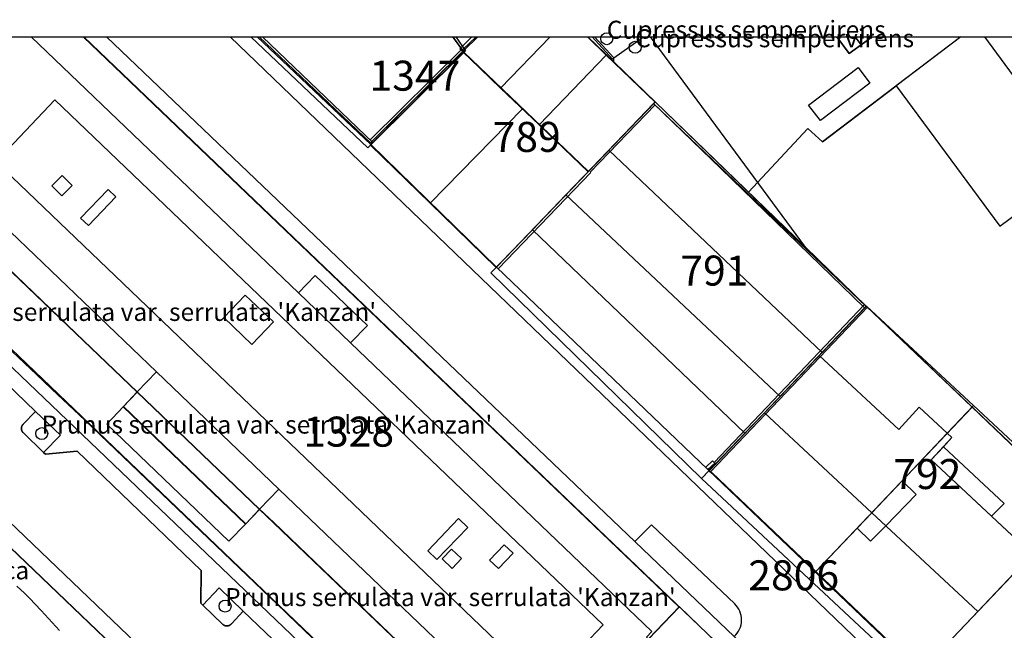
# Model space of a CAD drawing. Units: metres. Extents: x 371 to 2500344, y 152 to 1116202.
# Drawn here: x 2499207 to 2499289, y 1116151 to 1116201 of the extents above; entities that cross this region are included whole.
import ezdxf

# ---------------------------------------------------------------- set-up
doc = ezdxf.new("R2010")
doc.units = ezdxf.units.M
doc.header["$LTSCALE"] = 0.0002
for name, color, linetype, lineweight in [('cad_l_objetdivers_ligne', 10, 'Continuous', 25), ('cad_n_parcelle_mensu', 10, 'Continuous', 25), ('cad_s_batiment_horsol', 10, 'Continuous', 25), ('cad_s_batiment_horsol_toit', 10, 'Continuous', 25), ('cad_s_batiment_horsol_toit_sp', 10, 'Continuous', 25), ('cad_s_batiment_sousol', 10, 'Continuous', 25), ('cad_s_domroutier_objets_niv0', 10, 'Continuous', 25), ('cad_s_objetdivers_poly', 10, 'Continuous', 25), ('cad_s_parcelle_mensu', 10, 'Continuous', 25), ('geo_l_mna_courbe_niveau', 10, 'Continuous', 25), ('sipv_n_ica_arbre_isole', 10, 'Continuous', 25), ('sipv_p_ica_arbre_isole', 10, 'Continuous', 25)]:
    doc.layers.add(name, color=color, linetype=linetype, lineweight=lineweight)
for name, color, linetype in [('cad_s_bati_projet', 252, 'Continuous'), ('cad_s_commune', 252, 'Continuous'), ('cad_s_couvert', 252, 'Continuous'), ('gol_s_sites_pollues', 131, 'Continuous'), ('sipv_ica_p_arbre_isole', 92, 'Continuous')]:
    doc.layers.add(name, color=color, linetype=linetype)
doc.styles.add('ECRITURE_DROIT', font='romans.shx')

# ---------------------------------------------------------------- blocks, each defined once
blk = doc.blocks.new('AP1S2_FeatureWriter_0_FMEBLOCK1')
at = {"layer": 'cad_s_batiment_horsol'}
for points in [[(17.994, 17.18), (22.078, 11.643), (22.478, 11.953), (23.303, 11.02), (27.566, 6.201), (30.425, 2.259), (6.189, -14.997), (3.123, -17.18), (-0.546, -13.688), (-9.392, -5.269), (-14.441, -0.377), (-26.966, 11.76), (-30.425, 15.096), (-30.415, 15.411), (-27.947, 17.18), (-1.486, 17.18), (-6.869, 13.088), (1.758, 1.392), (8.478, 6.353), (0.521, 17.18)], [(6.406, -4.901), (11.063, -11.316), (17.871, -6.479), (13.176, 0.09)]]:
    blk.add_lwpolyline(points, close=True, dxfattribs=at)
blk = doc.blocks.new('AP1S2_FeatureWriter_0_FMEBLOCK32')
at = {"layer": 'cad_s_batiment_horsol_toit'}
for points in [[(3.822, 6.476), (-7.722, -2.3), (-8.93, -1.164), (-13.885, -6.476), (-21.659, 1.056), (-25.118, 4.392), (-25.108, 4.708), (-22.639, 6.476), (-6.525, 6.476), (-5.489, 5.067), (-3.572, 6.476)], [(23.302, 6.476), (25.118, 4.015), (13.786, -4.35), (5.829, 6.476)]]:
    blk.add_lwpolyline(points, close=True, dxfattribs=at)
blk = doc.blocks.new('AP1S2_FeatureWriter_0_FMEBLOCK170')
at = {"layer": 'cad_s_batiment_horsol_toit'}
for points in [[(-6.162, -12.458), (-15.008, -4.038), (-24.809, 5.458), (-19.854, 10.771), (-18.646, 9.634), (-12.485, 14.318), (-3.858, 2.623), (2.862, 7.584), (14.194, 15.949), (16.462, 12.874), (16.862, 13.184), (21.95, 7.431), (24.809, 3.489), (-2.493, -15.949)], [(3.145, 1.05), (9.263, 5.547), (7.932, 7.357), (1.815, 2.861)], [(5.447, -10.086), (12.255, -5.248), (7.56, 1.321), (0.79, -3.67)]]:
    blk.add_lwpolyline(points, close=True, dxfattribs=at)
blk = doc.blocks.new('AP1S2_FeatureWriter_0_FMEBLOCK201')
at = {"layer": 'cad_s_batiment_horsol_toit'}
for points in [[(-19.42, 30.405), (2.883, 9.043), (7.226, 4.884), (32.349, -19.179), (31.904, -19.643), (32.069, -19.801), (35.703, -23.227), (28.836, -30.405), (25.155, -27.026), (21.959, -30.365), (16.642, -25.278), (0.794, -10.118), (-0.377, -8.998), (-10.584, 0.766), (-15.701, 5.661), (-26.354, 15.851), (-35.703, 24.795), (-30.326, 30.405)], [(23.365, -23.78), (28.302, -18.618), (-17.436, 25.135), (-22.373, 19.973)]]:
    blk.add_lwpolyline(points, close=True, dxfattribs=at)
blk = doc.blocks.new('AP1S2_FeatureWriter_0_FMEBLOCK226')
at = {"layer": 'cad_s_batiment_sousol'}
for points in [[(2.071, 23.469), (16.284, 1.721), (23.194, 6.261), (27.143, 0.23), (-9.107, -23.469), (-27.041, 3.906), (-26.72, 4.125), (-27.143, 4.765), (-22.494, 7.812), (-22.29, 7.501), (-16.827, 11.082)], [(-6.894, -2.668), (-4.675, -6.078), (-1.045, -3.668), (-3.244, -0.278)]]:
    blk.add_lwpolyline(points, close=True, dxfattribs=at)
blk = doc.blocks.new('AP1S2_FeatureWriter_0_FMEBLOCK228')
at = {"layer": 'cad_s_bati_projet'}
for points in [[(17.994, 17.242), (22.078, 11.706), (22.478, 12.016), (23.303, 11.083), (27.566, 6.263), (30.425, 2.321), (14.699, -9.001), (6.293, -15.054), (3.254, -17.242), (-0.546, -13.626), (-9.392, -5.206), (-14.441, -0.314), (-26.966, 11.822), (-30.425, 15.158), (-30.415, 15.474), (-27.947, 17.242), (-1.486, 17.242), (-6.869, 13.15), (1.758, 1.455), (8.478, 6.416), (0.521, 17.242)], [(6.406, -4.838), (11.144, -11.391), (17.915, -6.51), (13.176, 0.153)]]:
    blk.add_lwpolyline(points, close=True, dxfattribs=at)
blk = doc.blocks.new('AP1S2_FeatureWriter_0_FMEBLOCK234')
at = {"layer": 'cad_s_domroutier_objets_niv0'}
blk.add_lwpolyline([(0.204, -2.828, 0.434804), (0.243, -0.1), (-6.695, 6.493), (-8.095, 5.103), (-52.144, 47.166), (-41.836, 47.166), (14.46, -6.941)], format="xyb", dxfattribs=at)
blk = doc.blocks.new('AP1S2_FeatureWriter_0_FMEBLOCK304')
at = {"layer": 'cad_s_domroutier_objets_niv0'}
for points in [[(-25.877, 31.033), (-18.44, 23.889), (-19.474, 22.826), (-19.481, 22.819), (-19.492, 22.806), (-19.503, 22.795), (-19.512, 22.783), (-19.522, 22.77), (-19.532, 22.757), (-19.541, 22.744), (-19.549, 22.73), (-19.557, 22.717), (-19.564, 22.704), (-19.572, 22.689), (-19.578, 22.674), (-19.585, 22.66), (-19.59, 22.645), (-19.596, 22.63), (-19.6, 22.615), (-19.605, 22.6), (-19.608, 22.583), (-19.612, 22.569), (-19.614, 22.554), (-19.617, 22.538), (-19.618, 22.521), (-19.62, 22.506), (-19.62, 22.491), (-19.621, 22.474), (-19.62, 22.457), (-19.62, 22.442), (-19.618, 22.427), (-19.617, 22.411), (-19.614, 22.395), (-19.612, 22.38), (-19.608, 22.365), (-19.605, 22.349), (-19.601, 22.334), (-19.596, 22.318), (-19.59, 22.303), (-19.585, 22.288), (-19.578, 22.274), (-19.572, 22.259), (-19.564, 22.245), (-19.557, 22.231), (-19.549, 22.218), (-19.541, 22.204), (-19.532, 22.191), (-19.523, 22.178), (-19.512, 22.166), (-19.503, 22.153), (-19.491, 22.141), (-19.481, 22.13), (-17.771, 20.478), (-17.621, 20.348), (-14.981, 20.578), (-4.614, 10.643), (-4.665, 7.922), (-4.485, 7.742), (-2.812, 6.139), (-2.799, 6.128), (-2.787, 6.119), (-2.775, 6.11), (-2.76, 6.101), (-2.745, 6.092), (-2.733, 6.084), (-2.72, 6.078), (-2.704, 6.07), (-2.688, 6.063), (-2.675, 6.057), (-2.66, 6.051), (-2.644, 6.046), (-2.628, 6.041), (-2.614, 6.037), (-2.597, 6.033), (-2.582, 6.03), (-2.568, 6.028), (-2.551, 6.025), (-2.534, 6.023), (-2.518, 6.022), (-2.502, 6.021), (-2.486, 6.021), (-2.471, 6.021), (-2.454, 6.022), (-2.438, 6.023), (-2.422, 6.025), (-2.405, 6.028), (-2.391, 6.03), (-2.375, 6.034), (-2.359, 6.037), (-2.345, 6.041), (-2.329, 6.046), (-2.313, 6.051), (-2.298, 6.057), (-2.284, 6.063), (-2.269, 6.07), (-2.253, 6.077), (-2.24, 6.084), (-2.227, 6.092), (-2.212, 6.101), (-2.198, 6.11), (-2.186, 6.119), (-2.175, 6.127), (-2.16, 6.138), (-2.148, 6.149), (-2.136, 6.16), (-2.125, 6.171), (-2.114, 6.182), (-2.106, 6.191), (-1.115, 7.251), (6.322, 0.138)], [(42.355, -45.582), (-42.588, 35.693)]]:
    blk.add_lwpolyline(points, dxfattribs=at)
blk = doc.blocks.new('AP1S2_FeatureWriter_0_FMEBLOCK305')
at = {"layer": 'cad_s_domroutier_objets_niv0'}
for points in [[(-13.281, -4.788), (-20.719, 2.325), (-22.718, 4.276), (-24.088, 2.816), (-24.268, 2.996), (-24.218, 5.717), (-34.584, 15.652), (-37.224, 15.422), (-37.374, 15.552), (-35.974, 16.993), (-38.043, 18.963), (-45.481, 26.107)], [(54.912, -34.802), (19.291, -0.723), (19.256, -0.759), (18.026, 0.421), (15.651, 2.692), (15.637, 2.681), (-22.997, 39.671), (-34.017, 50.206), (-32.12, 50.206), (11.929, 8.143), (18.997, 1.391), (20.228, 0.212), (25.736, -5.061), (27.909, -7.141), (62.612, -40.347)]]:
    blk.add_lwpolyline(points, dxfattribs=at)
blk.add_lwpolyline([(-49.2, 32.628), (-37.968, 22.045), (-36.676, 20.827), (-33.944, 18.253), (-17.209, 2.245), (-16.965, 2.011), (-5.595, -8.865), (-4.953, -9.478), (3.333, -17.401), (3.405, -17.469), (18.681, -32.141), (18.755, -32.212), (20.01, -33.412), (31.196, -44.108, -0.083972), (39.682, -41.638, 0.026579), (44.402, -42.533)], format="xyb", dxfattribs=at)
blk = doc.blocks.new('AP1S2_FeatureWriter_0_FMEBLOCK485')
at = {"layer": 'cad_l_objetdivers_ligne'}
blk.add_line((6.74, 6.756), (-6.334, -6.976), dxfattribs=at)
blk.add_lwpolyline([(6.5, 6.976), (-6.029, -6.18), (-6.164, -6.045), (-6.74, -6.587)], dxfattribs=at)
blk = doc.blocks.new('SIPV_ICA_ARBRE_ISOLE')
at = {"layer": 'sipv_ica_p_arbre_isole'}
blk.add_circle((0, 0), 0.5, dxfattribs=at)

msp = doc.modelspace()

# ---------------------------------------------------------------- linework, layer by layer
at = {"layer": 'cad_l_objetdivers_ligne'}
for p, q in [((2499236.4334, 1116191.393), (2499244.0661, 1116198.9618)), ((2499254.7878, 1116188.6986), (2499260.1984, 1116194.32)), ((2499247.1109, 1116180.6496), (2499254.8179, 1116188.6685)), ((2499251.143, 1116140.9219), (2499228.8156, 1116162.2985))]:
    msp.add_line(p, q, dxfattribs=at)
for points in [[(2499218.6137, 1116172.0679), (2499196.2486, 1116193.4689), (2499198.6114, 1116195.9476)], [(2499228.8156, 1116162.2985), (2499218.6137, 1116172.0679), (2499217.0064, 1116170.3876), (2499227.2092, 1116160.6191), (2499228.8156, 1116162.2985)]]:
    msp.add_lwpolyline(points, dxfattribs=at)
at = {"layer": 'cad_s_batiment_horsol'}
for points in [[(2499212.5454, 1116200), (2499223.5647, 1116189.4652), (2499262.1991, 1116152.4749), (2499259.6476, 1116149.8086), (2499263.2807, 1116146.3826), (2499256.4134, 1116139.2048), (2499252.7333, 1116142.5837), (2499249.5382, 1116139.2449), (2499244.2223, 1116144.3322), (2499228.3802, 1116159.4979), (2499227.2092, 1116160.6191), (2499226.0446, 1116159.4016), (2499215.8479, 1116169.1764), (2499217.0064, 1116170.3876), (2499211.8905, 1116175.2856), (2499201.2402, 1116185.4781), (2499191.8879, 1116194.4181), (2499197.2372, 1116200)], [(2499243.3234, 1116200), (2499244.2411, 1116198.7137), (2499244.0924, 1116198.5662), (2499244.0081, 1116198.6515), (2499241.7331, 1116196.3936), (2499236.9044, 1116191.601), (2499236.9883, 1116191.5159), (2499236.6511, 1116191.1812), (2499227.4448, 1116200)], [(2499254.5892, 1116200), (2499256.7497, 1116197.9161), (2499260.2085, 1116194.58), (2499260.0712, 1116194.4372), (2499254.6279, 1116188.7687), (2499244.2411, 1116198.7137), (2499244.2912, 1116198.7636), (2499244.2311, 1116198.8537), (2499245.4209, 1116200)], [(2499236.6511, 1116191.1812), (2499236.9883, 1116191.5159), (2499244.0924, 1116198.5662), (2499244.2411, 1116198.7137), (2499254.6279, 1116188.7687), (2499246.9568, 1116180.7968), (2499236.4703, 1116191.0018)], [(2499264.6012, 1116163.9284), (2499246.9568, 1116180.7968), (2499254.6279, 1116188.7687), (2499260.0712, 1116194.4372), (2499265.6622, 1116189.0188), (2499277.6446, 1116177.4065), (2499265.2502, 1116164.3894), (2499265.1715, 1116164.4684)], [(2499264.7112, 1116163.8233), (2499265.2502, 1116164.3894), (2499277.6446, 1116177.4065), (2499277.7827, 1116177.5516), (2499286.6288, 1116169.1322), (2499273.5937, 1116155.4237), (2499264.9621, 1116163.6532), (2499264.9281, 1116163.6162)], [(2499273.5937, 1116155.4237), (2499286.6288, 1116169.1322), (2499290.298, 1116165.6409), (2499292.7235, 1116163.3299), (2499295.387, 1116160.7932), (2499282.286, 1116147.0434), (2499282.1052, 1116147.2153), (2499282.1532, 1116147.2663)]]:
    msp.add_lwpolyline(points, close=True, dxfattribs=at)
at = {"layer": 'cad_s_batiment_horsol_toit'}
for points in [[(2499212.4935, 1116200), (2499223.5406, 1116189.4321), (2499262.189, 1116152.4605), (2499259.6375, 1116149.794), (2499259.4725, 1116149.9522), (2499259.9175, 1116150.4165), (2499234.7947, 1116174.479), (2499236.1925, 1116175.9399), (2499231.8468, 1116180.0972), (2499230.4515, 1116178.6387), (2499208.1489, 1116200)], [(2499243.5774, 1116200), (2499244.3749, 1116198.834), (2499236.2342, 1116190.7505), (2499226.4825, 1116200)], [(2499251.4338, 1116200), (2499247.3109, 1116195.7212), (2499243.8959, 1116198.9883), (2499244.9175, 1116200)], [(2499254.5638, 1116200), (2499256.1209, 1116198.4648), (2499250.5196, 1116192.6519), (2499247.3109, 1116195.7212), (2499251.4338, 1116200)], [(2499276.8775, 1116200), (2499277.3748, 1116199.3233), (2499276.3783, 1116198.5909), (2499275.3426, 1116200)], [(2499278.2955, 1116200), (2499277.3748, 1116199.3233), (2499276.8775, 1116200)], [(2499241.418, 1116186.1377), (2499236.4486, 1116190.9697), (2499236.6286, 1116191.1494), (2499244.2186, 1116198.6797), (2499249.1242, 1116193.9863)], [(2499260.1861, 1116194.5522), (2499254.6089, 1116188.7393), (2499250.5196, 1116192.6519), (2499256.1209, 1116198.4648)], [(2499205.1953, 1116189.5689), (2499210.1326, 1116194.7305), (2499255.8711, 1116150.9775), (2499250.9337, 1116145.8159)], [(2499241.418, 1116186.1377), (2499249.1242, 1116193.9863), (2499254.6086, 1116188.7397), (2499246.9386, 1116180.7695)], [(2499260.0681, 1116194.4292), (2499277.7945, 1116177.5059), (2499274.1377, 1116173.6919), (2499256.3303, 1116190.5332)], [(2499256.3303, 1116190.5332), (2499274.1377, 1116173.6919), (2499270.6173, 1116170.02), (2499252.7573, 1116186.8149)], [(2499267.6748, 1116166.9512), (2499249.9555, 1116183.9038), (2499252.7573, 1116186.8149), (2499270.6173, 1116170.02)], [(2499249.9555, 1116183.9038), (2499267.6748, 1116166.9512), (2499264.0494, 1116163.1699), (2499246.5036, 1116180.3169)], [(2499230.4515, 1116178.6387), (2499231.8468, 1116180.0972), (2499236.1925, 1116175.9399), (2499234.7947, 1116174.479)], [(2499273.8851, 1116173.4277), (2499277.8283, 1116177.5405), (2499286.758, 1116169.2549), (2499284.5594, 1116166.9434), (2499282.21, 1116169.1299), (2499280.51, 1116167.25)], [(2499280.51, 1116167.25), (2499282.21, 1116169.1299), (2499284.5594, 1116166.9434), (2499278.2624, 1116160.3228), (2499269.3222, 1116168.6597), (2499273.8851, 1116173.4277)], [(2499226.0271, 1116159.3804), (2499215.8267, 1116169.1504), (2499216.9851, 1116170.3613), (2499227.1916, 1116160.5977)], [(2499286.7584, 1116169.2549), (2499290.0403, 1116166.21), (2499295.4345, 1116160.8369), (2499291.6486, 1116156.8633), (2499288.2482, 1116160.0342), (2499289.3103, 1116161.0898), (2499284.2401, 1116165.8184), (2499284.9504, 1116166.5801), (2499284.5598, 1116166.9434)], [(2499269.3222, 1116168.6597), (2499278.2624, 1116160.3228), (2499273.0172, 1116154.8076), (2499264.05, 1116163.1699)], [(2499283.2193, 1116164.7236), (2499291.6486, 1116156.8633), (2499287.0964, 1116152.085), (2499278.2628, 1116160.3228), (2499284.5598, 1116166.9434), (2499284.9504, 1116166.5801)], [(2499284.2401, 1116165.8184), (2499289.3103, 1116161.0898), (2499288.2482, 1116160.0342), (2499283.2193, 1116164.7236)], [(2499278.2628, 1116160.3228), (2499287.0964, 1116152.085), (2499281.8464, 1116146.5742), (2499273.0175, 1116154.8076)]]:
    msp.add_lwpolyline(points, close=True, dxfattribs=at)
at = {"layer": 'cad_s_batiment_horsol_toit_sp'}
for points in [[(2499272.9988, 1116194.3067), (2499277.1178, 1116197.4379), (2499278.1066, 1116196.1373), (2499273.9876, 1116193.006)], [(2499211.5707, 1116187.5981), (2499210.7039, 1116186.7334), (2499209.8836, 1116187.5562), (2499210.7504, 1116188.4204)], [(2499214.5666, 1116187.27), (2499215.2222, 1116186.6431), (2499212.9342, 1116184.251), (2499212.2787, 1116184.8784)], [(2499228.3546, 1116176.2246), (2499226.554, 1116174.3423), (2499224.2101, 1116176.585), (2499226.0106, 1116178.4668)], [(2499280.8038, 1116162.9941), (2499281.9722, 1116161.856), (2499279.4235, 1116159.2402), (2499278.2628, 1116160.3228)], [(2499279.4235, 1116159.2402), (2499278.1622, 1116157.9458), (2499277.0411, 1116159.0381), (2499278.2628, 1116160.3228)], [(2499243.7865, 1116159.8398), (2499244.5627, 1116159.0972), (2499241.9993, 1116156.4175), (2499241.2231, 1116157.1602)], [(2499248.3484, 1116156.9468), (2499247.1276, 1116155.6709), (2499246.3845, 1116156.3818), (2499247.6052, 1116157.6577)], [(2499242.4343, 1116156.4819), (2499243.2168, 1116157.2896), (2499244.0358, 1116156.4956), (2499243.2533, 1116155.688)]]:
    msp.add_lwpolyline(points, close=True, dxfattribs=at)
at = {"layer": 'cad_s_batiment_sousol'}
for points in [[(2499212.539, 1116200), (2499223.5647, 1116189.4652), (2499265.8181, 1116149.0345), (2499263.2807, 1116146.3826), (2499256.4134, 1116139.2048), (2499254.4445, 1116137.1473), (2499249.9363, 1116132.4351), (2499249.917, 1116132.4154), (2499186.0387, 1116193.5142), (2499192.2396, 1116200)], [(2499305.3183, 1116200), (2499318.0597, 1116185.4094), (2499317.7799, 1116185.1993), (2499317.6, 1116185.0791), (2499290.298, 1116165.6409), (2499277.7827, 1116177.5516), (2499272.734, 1116182.4438), (2499259.817, 1116200)]]:
    msp.add_lwpolyline(points, close=True, dxfattribs=at)
at = {"layer": 'cad_s_commune'}
msp.add_lwpolyline([(2500200, 1115400), (2499150, 1115400), (2499150, 1116175.7449), (2499163.2253, 1116185.1236), (2499170.1107, 1116190.0069), (2499183.1159, 1116199.1754), (2499184.2967, 1116200), (2499441.2713, 1116200), (2499443.8286, 1116196.105), (2499454.9636, 1116179.1229), (2499483.8043, 1116135.0257), (2499509.1896, 1116096.2145), (2499522.127, 1116098.0487), (2499539.0992, 1116100.5016), (2499541.7326, 1116100.2621), (2499559.5542, 1116098.8048), (2499570.07, 1116097.9443), (2499574.0013, 1116097.6434), (2499584.6352, 1116096.771), (2499587.4841, 1116096.5467), (2499602.3812, 1116095.3669), (2499605.1566, 1116095.1284), (2499623.3586, 1116093.743)], dxfattribs=at)
at = {"layer": 'cad_s_couvert'}
msp.add_lwpolyline([(2499226.0446, 1116159.4016), (2499224.6444, 1116157.9612), (2499214.4578, 1116167.7161), (2499215.8479, 1116169.1764)], close=True, dxfattribs=at)
at = {"layer": 'cad_s_domroutier_objets_niv0'}
for points in [[(2499292.403, 1116135.3123), (2499282.3357, 1116144.6434), (2499281.0461, 1116145.8932), (2499224.7494, 1116200), (2499227.4448, 1116200), (2499236.6511, 1116191.1812), (2499236.4703, 1116191.0018), (2499246.9568, 1116180.7968), (2499264.6012, 1116163.9284), (2499265.1715, 1116164.4684), (2499265.2502, 1116164.3894), (2499264.7112, 1116163.8233), (2499264.9281, 1116163.6162), (2499264.9621, 1116163.6532), (2499273.5937, 1116155.4237), (2499282.1532, 1116147.2663), (2499282.1052, 1116147.2153), (2499282.286, 1116147.0434), (2499283.8657, 1116145.7331), (2499291.2637, 1116138.4725)], [(2499184.371, 1116180.5609), (2499269.3138, 1116099.2862)], [(2499220.8906, 1116143.5986), (2499201.815, 1116161.8233)]]:
    msp.add_lwpolyline(points, dxfattribs=at)
for points in [[(2499207.436, 1116167.0457), (2499207.4264, 1116167.059), (2499207.4178, 1116167.0717), (2499207.4092, 1116167.0855), (2499207.4014, 1116167.0989), (2499207.3941, 1116167.1123), (2499207.3867, 1116167.127), (2499207.3805, 1116167.1422), (2499207.3739, 1116167.1561), (2499207.3684, 1116167.1705), (2499207.363, 1116167.186), (2499207.3581, 1116167.2014), (2499207.3539, 1116167.2164), (2499207.3507, 1116167.2327), (2499207.3469, 1116167.2473), (2499207.345, 1116167.2624), (2499207.3418, 1116167.2786), (2499207.3407, 1116167.295), (2499207.3388, 1116167.3102), (2499207.3388, 1116167.3248), (2499207.3378, 1116167.3419), (2499207.3388, 1116167.359), (2499207.3388, 1116167.3736), (2499207.3407, 1116167.3886), (2499207.3418, 1116167.4054), (2499207.3442, 1116167.4219), (2499207.3469, 1116167.4366), (2499207.3507, 1116167.4512), (2499207.3539, 1116167.4675), (2499207.3588, 1116167.4823), (2499207.363, 1116167.4979), (2499207.3691, 1116167.5132), (2499207.3739, 1116167.5278), (2499207.3806, 1116167.5416), (2499207.3868, 1116167.5568), (2499207.3942, 1116167.5715), (2499207.4015, 1116167.5849), (2499207.4099, 1116167.5979), (2499207.4179, 1116167.6121), (2499207.4271, 1116167.6244), (2499207.4361, 1116167.6381), (2499207.4465, 1116167.6504), (2499207.4559, 1116167.6629), (2499207.4665, 1116167.674), (2499207.4772, 1116167.6864), (2499207.4847, 1116167.6933), (2499208.5187, 1116168.7572), (2499210.5879, 1116166.7864), (2499209.1879, 1116165.3459), (2499207.4778, 1116166.9974), (2499207.4675, 1116167.0087), (2499207.4558, 1116167.0209), (2499207.4464, 1116167.0334)], [(2499224.2545, 1116150.9376), (2499224.2386, 1116150.9454), (2499224.2259, 1116150.9522), (2499224.2131, 1116150.9595), (2499224.1983, 1116150.9686), (2499224.184, 1116150.978), (2499224.1717, 1116150.9867), (2499224.16, 1116150.9955), (2499224.1464, 1116151.0063), (2499222.4736, 1116152.6096), (2499223.8438, 1116154.0699), (2499225.8431, 1116152.1189), (2499224.8529, 1116151.0588), (2499224.8449, 1116151.0501), (2499224.8337, 1116151.0387), (2499224.8222, 1116151.0274), (2499224.8107, 1116151.0171), (2499224.7981, 1116151.0062), (2499224.7837, 1116150.9949), (2499224.7726, 1116150.9865), (2499224.7605, 1116150.9781), (2499224.7461, 1116150.9684), (2499224.7321, 1116150.96), (2499224.7185, 1116150.9521), (2499224.7052, 1116150.9452), (2499224.6898, 1116150.9375), (2499224.6749, 1116150.9308), (2499224.6604, 1116150.9248), (2499224.6453, 1116150.9191), (2499224.6301, 1116150.9139), (2499224.6137, 1116150.9089), (2499224.5993, 1116150.9049), (2499224.5838, 1116150.9013), (2499224.568, 1116150.8979), (2499224.5532, 1116150.8953), (2499224.5362, 1116150.8929), (2499224.5201, 1116150.8912), (2499224.5043, 1116150.8899), (2499224.4881, 1116150.8892), (2499224.4723, 1116150.8889), (2499224.4564, 1116150.8891), (2499224.4402, 1116150.8899), (2499224.4248, 1116150.8911), (2499224.4081, 1116150.8929), (2499224.3911, 1116150.8954), (2499224.3764, 1116150.898), (2499224.3611, 1116150.9012), (2499224.345, 1116150.905), (2499224.3308, 1116150.9089), (2499224.3142, 1116150.914), (2499224.2988, 1116150.9192), (2499224.284, 1116150.9248), (2499224.2702, 1116150.9305)]]:
    msp.add_lwpolyline(points, close=True, dxfattribs=at)
at = {"layer": 'cad_s_objetdivers_poly'}
for points in [[(2499245.4209, 1116200), (2499244.2311, 1116198.8537), (2499244.2912, 1116198.7636), (2499244.2411, 1116198.7137), (2499244.0649, 1116198.9606), (2499243.3233, 1116200)], [(2499255.1471, 1116200), (2499256.7596, 1116198.2319), (2499256.6495, 1116198.1319), (2499254.9455, 1116200)]]:
    msp.add_lwpolyline(points, close=True, dxfattribs=at)
at = {"layer": 'cad_s_parcelle_mensu'}
for points in [[(2499212.5278, 1116200), (2499265.8181, 1116149.0345), (2499249.9369, 1116132.4345), (2499249.1969, 1116131.6646), (2499182.7668, 1116195.1467), (2499183.1159, 1116199.1754), (2499184.2967, 1116200)], [(2499227.0101, 1116200), (2499236.4703, 1116191.0018), (2499246.9568, 1116180.7968), (2499264.6012, 1116163.9284), (2499282.286, 1116147.0434), (2499283.8657, 1116145.7331), (2499291.2637, 1116138.4725), (2499304.4873, 1116125.908), (2499307.7649, 1116122.7207), (2499317.6384, 1116113.2979), (2499309.0246, 1116107.7075), (2499308.8244, 1116107.8974), (2499265.8181, 1116149.0345), (2499212.5278, 1116200)], [(2499245.4209, 1116200), (2499244.2311, 1116198.8537), (2499244.2912, 1116198.7636), (2499236.4703, 1116191.0018), (2499227.0101, 1116200)], [(2499254.5892, 1116200), (2499260.2085, 1116194.58), (2499246.9568, 1116180.7968), (2499236.4703, 1116191.0018), (2499244.2912, 1116198.7636), (2499244.2311, 1116198.8537), (2499245.4209, 1116200)], [(2499309.2651, 1116200), (2499320.51, 1116187.1096), (2499290.298, 1116165.6409), (2499277.7827, 1116177.5516), (2499260.2085, 1116194.58), (2499254.5892, 1116200)], [(2499264.6012, 1116163.9284), (2499246.9568, 1116180.7968), (2499260.2085, 1116194.58), (2499277.7827, 1116177.5516), (2499265.2513, 1116164.3883)], [(2499295.387, 1116160.7932), (2499282.286, 1116147.0434), (2499264.6012, 1116163.9284), (2499265.2513, 1116164.3883), (2499277.7827, 1116177.5516), (2499290.298, 1116165.6409)], [(2499150, 1116127.8373), (2499201.8078, 1116161.7954), (2499226.7103, 1116137.9962), (2499188.38, 1116112.9373), (2499177.2699, 1116105.6676), (2499161.7599, 1116095.4781), (2499159.0997, 1116093.7482), (2499156.9005, 1116096.9985), (2499156.2905, 1116096.5785), (2499152.1122, 1116102.9491), (2499150, 1116101.5464)], [(2499307.7649, 1116122.7207), (2499304.4873, 1116125.908), (2499291.2637, 1116138.4725), (2499283.8657, 1116145.7331), (2499282.286, 1116147.0434), (2499295.387, 1116160.7932), (2499296.9068, 1116159.393), (2499307.7638, 1116148.9519), (2499319.1676, 1116138.1782), (2499320.9185, 1116136.4997)]]:
    msp.add_lwpolyline(points, close=True, dxfattribs=at)
msp.add_lwpolyline([(2499182.7668, 1116195.1467), (2499249.1969, 1116131.6646), (2499249.9369, 1116132.4345), (2499278.9067, 1116104.7472), (2499277.9869, 1116104.1669), (2499270.626, 1116096.0575), (2499253.3333, 1116112.5733), (2499230.7193, 1116134.1757), (2499226.7103, 1116137.9962), (2499201.8078, 1116161.7954)], dxfattribs=at)
at = {"layer": 'geo_l_mna_courbe_niveau'}
msp.add_lwpolyline([(2499210.5265, 1116150.4975), (2499208.9825, 1116152.175), (2499208.0075, 1116153.2053), (2499207.5943, 1116153.616), (2499206.9537, 1116154.2038)], dxfattribs=at)
at = {"layer": 'gol_s_sites_pollues'}
msp.add_lwpolyline([(2499245.2759, 1116200), (2499244.161, 1116198.926), (2499244.159, 1116198.923), (2499244.155, 1116198.918), (2499244.15, 1116198.913), (2499244.146, 1116198.908), (2499244.144, 1116198.902), (2499244.141, 1116198.896), (2499244.137, 1116198.89), (2499244.135, 1116198.884), (2499244.133, 1116198.878), (2499244.133, 1116198.871), (2499244.131, 1116198.865), (2499244.131, 1116198.858), (2499244.131, 1116198.852), (2499244.131, 1116198.845), (2499244.131, 1116198.839), (2499244.133, 1116198.832), (2499244.135, 1116198.826), (2499244.137, 1116198.819), (2499244.139, 1116198.813), (2499244.142, 1116198.807), (2499244.144, 1116198.802), (2499244.148, 1116198.798), (2499244.161, 1116198.776), (2499236.469, 1116191.142), (2499227.1565, 1116200)], close=True, dxfattribs=at)
msp.add_lwpolyline([(2499245.2759, 1116200), (2499244.161, 1116198.926), (2499244.159, 1116198.923), (2499244.155, 1116198.918), (2499244.15, 1116198.913), (2499244.146, 1116198.908), (2499244.144, 1116198.902), (2499244.141, 1116198.896), (2499244.137, 1116198.89), (2499244.135, 1116198.884), (2499244.133, 1116198.878), (2499244.133, 1116198.871), (2499244.131, 1116198.865), (2499244.131, 1116198.858), (2499244.131, 1116198.852), (2499244.131, 1116198.845), (2499244.131, 1116198.839), (2499244.133, 1116198.832), (2499244.135, 1116198.826), (2499244.137, 1116198.819), (2499244.139, 1116198.813), (2499244.142, 1116198.807), (2499244.144, 1116198.802), (2499244.148, 1116198.798), (2499244.161, 1116198.776), (2499236.469, 1116191.142), (2499227.1565, 1116200)], close=True, dxfattribs=at)

# ---------------------------------------------------------------- block references
at = {"layer": 'cad_l_objetdivers_ligne'}
msp.add_blockref('AP1S2_FeatureWriter_0_FMEBLOCK485', (2499271.153, 1116170.696), dxfattribs=at)
at = {"layer": 'cad_s_bati_projet'}
msp.add_blockref('AP1S2_FeatureWriter_0_FMEBLOCK228', (2499287.1749, 1116182.7578), dxfattribs=at)
at = {"layer": 'cad_s_batiment_horsol'}
msp.add_blockref('AP1S2_FeatureWriter_0_FMEBLOCK1', (2499287.1749, 1116182.8205), dxfattribs=at)
at = {"layer": 'cad_s_batiment_horsol_toit'}
for name, p in [('AP1S2_FeatureWriter_0_FMEBLOCK201', (2499227.5688, 1116169.5955)), ('AP1S2_FeatureWriter_0_FMEBLOCK32', (2499281.8672, 1116193.524)), ('AP1S2_FeatureWriter_0_FMEBLOCK170', (2499292.791, 1116181.5898))]:
    msp.add_blockref(name, p, dxfattribs=at)
at = {"layer": 'cad_s_batiment_sousol'}
msp.add_blockref('AP1S2_FeatureWriter_0_FMEBLOCK226', (2499197.4874, 1116136.4062), dxfattribs=at)
at = {"layer": 'cad_s_domroutier_objets_niv0'}
for name, p in [('AP1S2_FeatureWriter_0_FMEBLOCK305', (2499246.562, 1116149.7938)), ('AP1S2_FeatureWriter_0_FMEBLOCK234', (2499266.5858, 1116152.8343)), ('AP1S2_FeatureWriter_0_FMEBLOCK304', (2499226.9586, 1116144.8677))]:
    msp.add_blockref(name, p, dxfattribs=at)
at = {"layer": 'sipv_p_ica_arbre_isole'}
for p in [(2499256.16, 1116199.83), (2499258.53, 1116199.12), (2499209.03, 1116166.92), (2499224.33, 1116152.54)]:
    msp.add_blockref('SIPV_ICA_ARBRE_ISOLE', p, dxfattribs=at)

# ---------------------------------------------------------------- texts
at = {"layer": 'cad_n_parcelle_mensu', "linetype": 'Continuous', "style": 'ECRITURE_DROIT'}
for s, p in [('1347', (2499236.3719, 1116195.5009)), ('789', (2499246.6392, 1116190.3984)), ('791', (2499262.2979, 1116179.2542)), ('1328', (2499230.8483, 1116165.8323)), ('792', (2499280.0586, 1116162.2975)), ('2806', (2499267.966, 1116153.8538))]:
    msp.add_text(s, height=2.5, dxfattribs=at).set_placement(p)
at = {"layer": 'sipv_n_ica_arbre_isole', "linetype": 'Continuous', "style": 'ECRITURE_DROIT'}
for s, p in [('Cupressus sempervirens', (2499256.16, 1116199.83)), ('Cupressus sempervirens', (2499258.53, 1116199.12)), ("Prunus serrulata var. serrulata 'Kanzan'", (2499199.34, 1116176.31)), ("Prunus serrulata var. serrulata 'Kanzan'", (2499209.03, 1116166.92)), ('Pinus nigra var. austriaca', (2499183.99, 1116154.77)), ("Prunus serrulata var. serrulata 'Kanzan'", (2499224.33, 1116152.54))]:
    msp.add_text(s, height=1.5, dxfattribs=at).set_placement(p)

doc.saveas('drawing.dxf')
